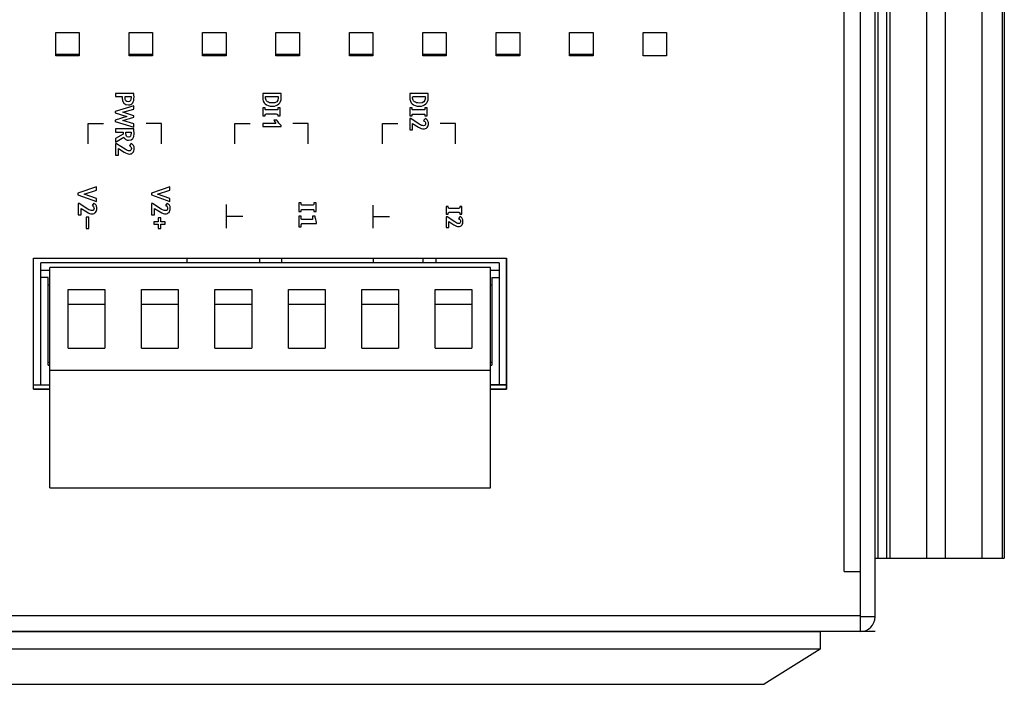
# Model space of a CAD drawing. Units: millimetres. Extents: x 393 to 1149, y -491 to -46.
# Drawn here: x 597 to 664, y -133 to -88 of the extents above; entities that cross this region are included whole.
import ezdxf

# ---------------------------------------------------------------- set-up
doc = ezdxf.new("R2010")
doc.units = ezdxf.units.MM
doc.layers.get('0').update_dxf_attribs({"linetype": 'CONTINUOUS'})
for name, color, linetype in [('03___PRT_ALL_CURVES', 7, 'CONTINUOUS'), ('5_ALL_CURVES', 7, 'CONTINUOUS'), ('ñÕªL', 7, 'CONTINUOUS')]:
    doc.layers.add(name, color=color, linetype=linetype)

msp = doc.modelspace()

# ---------------------------------------------------------------- linework, layer by layer
at = {"linetype": 'Continuous'}
for p, q in [((655.377, -128.725), (655.377, -49.725)), ((655.577, -124.725), (655.577, -54.725)), ((656.177, -124.725), (656.177, -54.725)), ((656.377, -54.725), (656.377, -124.725)), ((658.877, -54.725), (658.877, -124.725)), ((660.177, -124.725), (660.177, -54.725)), ((662.677, -124.725), (662.677, -54.725)), ((664.029, -54.725), (664.029, -124.725)), ((664.177, -54.725), (664.177, -124.725)), ((653.277, -125.625), (653.277, -61.725)), ((654.377, -125.625), (654.377, -61.725)), ((599.577, -90.525), (599.577, -88.925)), ((599.577, -88.925), (601.177, -88.925)), ((601.177, -88.925), (601.177, -90.525)), ((604.577, -90.525), (604.577, -88.925)), ((604.577, -88.925), (606.177, -88.925)), ((606.177, -88.925), (606.177, -90.525)), ((609.577, -90.525), (609.577, -88.925)), ((609.577, -88.925), (611.177, -88.925)), ((611.177, -88.925), (611.177, -90.525)), ((614.577, -88.925), (616.177, -88.925)), ((614.577, -90.525), (614.577, -88.925)), ((616.177, -88.925), (616.177, -90.525)), ((619.577, -88.925), (621.177, -88.925)), ((619.577, -90.525), (619.577, -88.925)), ((621.177, -88.925), (621.177, -90.525)), ((624.577, -88.925), (626.177, -88.925)), ((624.577, -90.525), (624.577, -88.925)), ((626.177, -88.925), (626.177, -90.525)), ((629.577, -88.925), (631.177, -88.925)), ((629.577, -90.525), (629.577, -88.925)), ((631.177, -88.925), (631.177, -90.525)), ((634.577, -88.925), (636.177, -88.925)), ((634.577, -90.525), (634.577, -88.925)), ((636.177, -88.925), (636.177, -90.525)), ((639.577, -88.925), (641.177, -88.925)), ((639.577, -90.525), (639.577, -88.925)), ((641.177, -88.925), (641.177, -90.525)), ((601.177, -90.425), (599.577, -90.425)), ((606.177, -90.425), (604.577, -90.425)), ((611.177, -90.425), (609.577, -90.425)), ((616.177, -90.425), (614.577, -90.425)), ((614.977, -90.525), (614.977, -90.425)), ((621.177, -90.425), (619.577, -90.425)), ((626.177, -90.425), (624.577, -90.425)), ((631.177, -90.425), (629.577, -90.425)), ((636.177, -90.425), (634.577, -90.425)), ((601.177, -90.525), (599.577, -90.525)), ((606.177, -90.525), (604.577, -90.525)), ((611.177, -90.525), (609.577, -90.525)), ((616.177, -90.525), (614.577, -90.525)), ((621.177, -90.525), (619.577, -90.525)), ((626.177, -90.525), (624.577, -90.525)), ((631.177, -90.525), (629.577, -90.525)), ((636.177, -90.525), (634.577, -90.525)), ((641.177, -90.525), (639.577, -90.525)), ((598.077, -104.305), (630.277, -104.305)), ((598.077, -113.225), (598.077, -104.305)), ((608.527, -104.605), (608.527, -104.305)), ((613.477, -104.605), (613.477, -104.305)), ((614.977, -104.605), (614.977, -104.305)), ((621.227, -104.605), (621.227, -104.305)), ((624.577, -104.305), (624.577, -104.605)), ((625.477, -104.605), (625.477, -104.305)), ((630.277, -104.305), (630.277, -113.225)), ((629.777, -104.605), (598.577, -104.605)), ((598.577, -112.925), (598.577, -104.605)), ((599.177, -105.134), (598.577, -105.134)), ((629.177, -104.925), (599.177, -104.925)), ((599.177, -119.925), (599.177, -104.925)), ((629.177, -119.925), (629.177, -104.925)), ((629.777, -105.134), (629.177, -105.134)), ((629.777, -104.605), (629.777, -112.925)), ((599.077, -105.605), (598.577, -105.605)), ((599.077, -111.582), (599.077, -105.605)), ((629.277, -105.605), (629.777, -105.605)), ((629.277, -105.605), (629.277, -111.582)), ((599.077, -106.105), (599.177, -106.105)), ((600.427, -106.43), (602.927, -106.43)), ((600.427, -110.425), (600.427, -106.43)), ((602.927, -106.43), (602.927, -110.425)), ((605.427, -106.43), (607.927, -106.43)), ((605.427, -110.425), (605.427, -106.43)), ((607.927, -106.43), (607.927, -110.425)), ((610.427, -106.43), (612.927, -106.43)), ((610.427, -110.425), (610.427, -106.43)), ((612.927, -106.43), (612.927, -110.425)), ((615.427, -106.43), (617.927, -106.43)), ((615.427, -110.425), (615.427, -106.43)), ((617.927, -106.43), (617.927, -110.425)), ((620.427, -106.43), (622.927, -106.43)), ((620.427, -110.425), (620.427, -106.43)), ((622.927, -106.43), (622.927, -110.425)), ((625.427, -106.43), (627.927, -106.43)), ((625.427, -110.425), (625.427, -106.43)), ((627.927, -106.43), (627.927, -110.425)), ((629.177, -106.105), (629.277, -106.105)), ((600.427, -107.425), (602.927, -107.425)), ((605.427, -107.425), (607.927, -107.425)), ((610.427, -107.425), (612.927, -107.425)), ((615.427, -107.425), (617.927, -107.425)), ((620.427, -107.425), (622.927, -107.425)), ((625.427, -107.425), (627.927, -107.425)), ((600.427, -110.425), (602.927, -110.425)), ((605.427, -110.425), (607.927, -110.425)), ((610.427, -110.425), (612.927, -110.425)), ((615.427, -110.425), (617.927, -110.425)), ((620.427, -110.425), (622.927, -110.425)), ((625.427, -110.425), (627.927, -110.425)), ((599.077, -111.375), (599.177, -111.375)), ((599.077, -111.582), (599.177, -111.582)), ((599.177, -111.925), (629.177, -111.925)), ((629.177, -111.375), (629.277, -111.375)), ((629.177, -111.582), (629.277, -111.582)), ((598.077, -112.925), (599.177, -112.925)), ((599.177, -113.225), (598.077, -113.225)), ((629.177, -112.925), (630.277, -112.925)), ((630.277, -113.225), (629.177, -113.225)), ((599.177, -119.925), (629.177, -119.925)), ((655.377, -124.725), (664.177, -124.725)), ((653.277, -125.625), (654.377, -125.625)), ((654.377, -129.725), (654.377, -125.625)), ((558.377, -128.625), (654.377, -128.625)), ((655.377, -128.725), (654.377, -128.725)), ((558.377, -129.725), (651.627, -129.725)), ((654.377, -129.725), (651.627, -129.725)), ((651.627, -129.725), (651.627, -130.916)), ((651.627, -130.916), (552.127, -130.916)), ((651.627, -130.916), (647.827, -133.315)), ((555.927, -133.315), (647.827, -133.315))]:
    msp.add_line(p, q, dxfattribs=at)
msp.add_arc((654.377, -128.725), 1, 270, 0, dxfattribs=at)
at = {"layer": '03___PRT_ALL_CURVES', "linetype": 'Continuous'}
for p, q in [((598.077, -104.305), (630.277, -104.305)), ((598.077, -113.225), (598.077, -104.305)), ((630.277, -113.225), (630.277, -104.305)), ((598.077, -113.225), (599.177, -113.225)), ((629.177, -113.225), (630.277, -113.225))]:
    msp.add_line(p, q, dxfattribs=at)
at = {"layer": '5_ALL_CURVES', "linetype": 'Continuous'}
for p, q in [((630.277, -112.925), (629.177, -112.925)), ((655.377, -129.725), (556.377, -129.725))]:
    msp.add_line(p, q, dxfattribs=at)
at = {"layer": 'ñÕªL'}
for points, knots in [([(604.113, -93.281), (604.113, -93.281), (603.653, -93.281), (603.653, -93.281), (603.653, -93.281), (603.653, -93.281), (603.653, -93.072), (603.653, -93.072), (603.653, -93.072), (603.653, -93.072), (604.904, -93.072), (604.904, -93.072), (604.904, -93.072), (604.91, -93.211), (604.913, -93.292), (604.913, -93.316), (604.913, -93.316), (604.913, -93.502), (604.883, -93.638), (604.822, -93.724), (604.822, -93.724), (604.761, -93.81), (604.667, -93.853), (604.538, -93.853), (604.538, -93.853), (604.251, -93.853), (604.107, -93.694), (604.107, -93.376), (604.107, -93.376), (604.107, -93.352), (604.109, -93.32), (604.113, -93.281)], [0, 0, 0, 0, 0.125, 0.125, 0.125, 0.125, 0.25, 0.25, 0.25, 0.25, 0.375, 0.375, 0.375, 0.375, 0.5, 0.5, 0.5, 0.5, 0.625, 0.625, 0.625, 0.625, 0.75, 0.75, 0.75, 0.75, 0.875, 0.875, 0.875, 0.875, 1, 1, 1, 1]), ([(613.674, -93.333), (613.674, -93.333), (613.674, -93.071), (613.674, -93.071), (613.674, -93.071), (613.674, -93.071), (614.925, -93.071), (614.925, -93.071), (614.925, -93.071), (614.932, -93.238), (614.935, -93.343), (614.935, -93.386), (614.935, -93.386), (614.935, -93.557), (614.881, -93.693), (614.775, -93.794), (614.775, -93.794), (614.668, -93.894), (614.526, -93.944), (614.349, -93.944), (614.349, -93.944), (613.899, -93.944), (613.674, -93.741), (613.674, -93.333)], [0, 0, 0, 0, 0.166667, 0.166667, 0.166667, 0.166667, 0.333333, 0.333333, 0.333333, 0.333333, 0.5, 0.5, 0.5, 0.5, 0.666667, 0.666667, 0.666667, 0.666667, 0.833333, 0.833333, 0.833333, 0.833333, 1, 1, 1, 1]), ([(623.688, -93.333), (623.688, -93.333), (623.688, -93.072), (623.688, -93.072), (623.688, -93.072), (623.688, -93.072), (624.939, -93.072), (624.939, -93.072), (624.939, -93.072), (624.945, -93.238), (624.948, -93.343), (624.948, -93.386), (624.948, -93.386), (624.948, -93.557), (624.895, -93.693), (624.788, -93.794), (624.788, -93.794), (624.681, -93.894), (624.539, -93.945), (624.363, -93.945), (624.363, -93.945), (623.912, -93.945), (623.688, -93.741), (623.688, -93.333)], [0, 0, 0, 0, 0.166667, 0.166667, 0.166667, 0.166667, 0.333333, 0.333333, 0.333333, 0.333333, 0.5, 0.5, 0.5, 0.5, 0.666667, 0.666667, 0.666667, 0.666667, 0.833333, 0.833333, 0.833333, 0.833333, 1, 1, 1, 1]), ([(604.711, -93.281), (604.711, -93.281), (604.311, -93.281), (604.311, -93.281), (604.311, -93.281), (604.307, -93.316), (604.305, -93.344), (604.305, -93.364), (604.305, -93.364), (604.305, -93.46), (604.321, -93.529), (604.356, -93.573), (604.356, -93.573), (604.389, -93.617), (604.445, -93.639), (604.521, -93.639), (604.521, -93.639), (604.651, -93.639), (604.716, -93.541), (604.716, -93.344), (604.716, -93.344), (604.716, -93.322), (604.714, -93.301), (604.711, -93.281)], [0, 0, 0, 0, 0.166667, 0.166667, 0.166667, 0.166667, 0.333333, 0.333333, 0.333333, 0.333333, 0.5, 0.5, 0.5, 0.5, 0.666667, 0.666667, 0.666667, 0.666667, 0.833333, 0.833333, 0.833333, 0.833333, 1, 1, 1, 1]), ([(614.731, -93.281), (614.731, -93.281), (613.877, -93.281), (613.877, -93.281), (613.877, -93.281), (613.874, -93.314), (613.872, -93.351), (613.872, -93.39), (613.872, -93.39), (613.872, -93.495), (613.912, -93.578), (613.994, -93.638), (613.994, -93.638), (614.075, -93.698), (614.189, -93.727), (614.336, -93.727), (614.336, -93.727), (614.604, -93.727), (614.738, -93.61), (614.738, -93.376), (614.738, -93.376), (614.738, -93.354), (614.736, -93.322), (614.731, -93.281)], [0, 0, 0, 0, 0.166667, 0.166667, 0.166667, 0.166667, 0.333333, 0.333333, 0.333333, 0.333333, 0.5, 0.5, 0.5, 0.5, 0.666667, 0.666667, 0.666667, 0.666667, 0.833333, 0.833333, 0.833333, 0.833333, 1, 1, 1, 1]), ([(624.745, -93.281), (624.745, -93.281), (623.89, -93.281), (623.89, -93.281), (623.89, -93.281), (623.887, -93.314), (623.885, -93.351), (623.885, -93.39), (623.885, -93.39), (623.885, -93.495), (623.926, -93.578), (624.007, -93.638), (624.007, -93.638), (624.089, -93.698), (624.203, -93.728), (624.349, -93.728), (624.349, -93.728), (624.617, -93.728), (624.751, -93.61), (624.751, -93.376), (624.751, -93.376), (624.751, -93.354), (624.749, -93.322), (624.745, -93.281)], [0, 0, 0, 0, 0.166667, 0.166667, 0.166667, 0.166667, 0.333333, 0.333333, 0.333333, 0.333333, 0.5, 0.5, 0.5, 0.5, 0.666667, 0.666667, 0.666667, 0.666667, 0.833333, 0.833333, 0.833333, 0.833333, 1, 1, 1, 1]), ([(603.635, -94.987), (603.635, -94.987), (603.635, -94.901), (603.635, -94.901), (603.635, -94.901), (603.635, -94.901), (604.425, -94.644), (604.425, -94.644), (604.425, -94.644), (604.425, -94.644), (603.635, -94.394), (603.635, -94.394), (603.635, -94.394), (603.635, -94.394), (603.635, -94.308), (603.635, -94.308), (603.635, -94.308), (603.635, -94.308), (604.905, -93.921), (604.905, -93.921), (604.905, -93.921), (604.905, -93.921), (604.905, -94.139), (604.905, -94.139), (604.905, -94.139), (604.905, -94.139), (604.149, -94.36), (604.149, -94.36), (604.149, -94.36), (604.149, -94.36), (604.905, -94.599), (604.905, -94.599), (604.905, -94.599), (604.905, -94.599), (604.905, -94.69), (604.905, -94.69), (604.905, -94.69), (604.905, -94.69), (604.149, -94.93), (604.149, -94.93), (604.149, -94.93), (604.149, -94.93), (604.905, -95.15), (604.905, -95.15), (604.905, -95.15), (604.905, -95.15), (604.905, -95.368), (604.905, -95.368), (604.905, -95.368), (604.905, -95.368), (603.635, -94.987), (603.635, -94.987)], [0, 0, 0, 0, 0.076923, 0.076923, 0.076923, 0.076923, 0.153846, 0.153846, 0.153846, 0.153846, 0.230769, 0.230769, 0.230769, 0.230769, 0.307692, 0.307692, 0.307692, 0.307692, 0.384615, 0.384615, 0.384615, 0.384615, 0.461538, 0.461538, 0.461538, 0.461538, 0.538462, 0.538462, 0.538462, 0.538462, 0.615385, 0.615385, 0.615385, 0.615385, 0.692308, 0.692308, 0.692308, 0.692308, 0.769231, 0.769231, 0.769231, 0.769231, 0.846154, 0.846154, 0.846154, 0.846154, 0.923077, 0.923077, 0.923077, 0.923077, 1, 1, 1, 1]), ([(614.866, -94.065), (614.866, -94.065), (614.866, -94.611), (614.866, -94.611), (614.866, -94.611), (614.866, -94.611), (614.701, -94.611), (614.701, -94.611), (614.701, -94.611), (614.701, -94.611), (614.701, -94.562), (614.701, -94.562), (614.701, -94.562), (614.701, -94.533), (614.699, -94.513), (614.693, -94.504), (614.693, -94.504), (614.688, -94.495), (614.68, -94.488), (614.668, -94.483), (614.668, -94.483), (614.656, -94.479), (614.634, -94.476), (614.601, -94.476), (614.601, -94.476), (614.601, -94.476), (613.941, -94.476), (613.941, -94.476), (613.941, -94.476), (613.905, -94.476), (613.882, -94.478), (613.872, -94.482), (613.872, -94.482), (613.862, -94.486), (613.854, -94.492), (613.85, -94.501), (613.85, -94.501), (613.843, -94.513), (613.839, -94.529), (613.839, -94.552), (613.839, -94.552), (613.839, -94.552), (613.839, -94.611), (613.839, -94.611), (613.839, -94.611), (613.839, -94.611), (613.674, -94.611), (613.674, -94.611), (613.674, -94.611), (613.674, -94.611), (613.674, -94.065), (613.674, -94.065), (613.674, -94.065), (613.674, -94.065), (613.839, -94.065), (613.839, -94.065), (613.839, -94.065), (613.839, -94.065), (613.839, -94.109), (613.839, -94.109), (613.839, -94.109), (613.839, -94.141), (613.842, -94.161), (613.846, -94.171), (613.846, -94.171), (613.851, -94.181), (613.859, -94.188), (613.869, -94.192), (613.869, -94.192), (613.88, -94.197), (613.901, -94.199), (613.932, -94.199), (613.932, -94.199), (613.932, -94.199), (614.595, -94.199), (614.595, -94.199), (614.595, -94.199), (614.632, -94.199), (614.656, -94.197), (614.668, -94.192), (614.668, -94.192), (614.68, -94.188), (614.689, -94.18), (614.695, -94.169), (614.695, -94.169), (614.699, -94.162), (614.701, -94.144), (614.701, -94.115), (614.701, -94.115), (614.701, -94.115), (614.701, -94.065), (614.701, -94.065), (614.701, -94.065), (614.701, -94.065), (614.866, -94.065), (614.866, -94.065)], [0, 0, 0, 0, 0.041667, 0.041667, 0.041667, 0.041667, 0.083333, 0.083333, 0.083333, 0.083333, 0.125, 0.125, 0.125, 0.125, 0.166667, 0.166667, 0.166667, 0.166667, 0.208333, 0.208333, 0.208333, 0.208333, 0.25, 0.25, 0.25, 0.25, 0.291667, 0.291667, 0.291667, 0.291667, 0.333333, 0.333333, 0.333333, 0.333333, 0.375, 0.375, 0.375, 0.375, 0.416667, 0.416667, 0.416667, 0.416667, 0.458333, 0.458333, 0.458333, 0.458333, 0.5, 0.5, 0.5, 0.5, 0.541667, 0.541667, 0.541667, 0.541667, 0.583333, 0.583333, 0.583333, 0.583333, 0.625, 0.625, 0.625, 0.625, 0.666667, 0.666667, 0.666667, 0.666667, 0.708333, 0.708333, 0.708333, 0.708333, 0.75, 0.75, 0.75, 0.75, 0.791667, 0.791667, 0.791667, 0.791667, 0.833333, 0.833333, 0.833333, 0.833333, 0.875, 0.875, 0.875, 0.875, 0.916667, 0.916667, 0.916667, 0.916667, 0.958333, 0.958333, 0.958333, 0.958333, 1, 1, 1, 1]), ([(624.88, -94.065), (624.88, -94.065), (624.88, -94.611), (624.88, -94.611), (624.88, -94.611), (624.88, -94.611), (624.715, -94.611), (624.715, -94.611), (624.715, -94.611), (624.715, -94.611), (624.715, -94.562), (624.715, -94.562), (624.715, -94.562), (624.715, -94.533), (624.712, -94.513), (624.707, -94.504), (624.707, -94.504), (624.701, -94.495), (624.693, -94.488), (624.681, -94.483), (624.681, -94.483), (624.669, -94.479), (624.647, -94.477), (624.614, -94.477), (624.614, -94.477), (624.614, -94.477), (623.954, -94.477), (623.954, -94.477), (623.954, -94.477), (623.918, -94.477), (623.895, -94.478), (623.885, -94.482), (623.885, -94.482), (623.875, -94.486), (623.867, -94.492), (623.863, -94.501), (623.863, -94.501), (623.856, -94.513), (623.852, -94.529), (623.852, -94.552), (623.852, -94.552), (623.852, -94.552), (623.852, -94.611), (623.852, -94.611), (623.852, -94.611), (623.852, -94.611), (623.688, -94.611), (623.688, -94.611), (623.688, -94.611), (623.688, -94.611), (623.688, -94.065), (623.688, -94.065), (623.688, -94.065), (623.688, -94.065), (623.852, -94.065), (623.852, -94.065), (623.852, -94.065), (623.852, -94.065), (623.852, -94.109), (623.852, -94.109), (623.852, -94.109), (623.852, -94.141), (623.855, -94.162), (623.86, -94.171), (623.86, -94.171), (623.865, -94.181), (623.872, -94.188), (623.883, -94.192), (623.883, -94.192), (623.893, -94.197), (623.914, -94.199), (623.946, -94.199), (623.946, -94.199), (623.946, -94.199), (624.608, -94.199), (624.608, -94.199), (624.608, -94.199), (624.645, -94.199), (624.669, -94.197), (624.681, -94.192), (624.681, -94.192), (624.693, -94.188), (624.702, -94.18), (624.708, -94.169), (624.708, -94.169), (624.713, -94.162), (624.715, -94.144), (624.715, -94.115), (624.715, -94.115), (624.715, -94.115), (624.715, -94.065), (624.715, -94.065), (624.715, -94.065), (624.715, -94.065), (624.88, -94.065), (624.88, -94.065)], [0, 0, 0, 0, 0.041667, 0.041667, 0.041667, 0.041667, 0.083333, 0.083333, 0.083333, 0.083333, 0.125, 0.125, 0.125, 0.125, 0.166667, 0.166667, 0.166667, 0.166667, 0.208333, 0.208333, 0.208333, 0.208333, 0.25, 0.25, 0.25, 0.25, 0.291667, 0.291667, 0.291667, 0.291667, 0.333333, 0.333333, 0.333333, 0.333333, 0.375, 0.375, 0.375, 0.375, 0.416667, 0.416667, 0.416667, 0.416667, 0.458333, 0.458333, 0.458333, 0.458333, 0.5, 0.5, 0.5, 0.5, 0.541667, 0.541667, 0.541667, 0.541667, 0.583333, 0.583333, 0.583333, 0.583333, 0.625, 0.625, 0.625, 0.625, 0.666667, 0.666667, 0.666667, 0.666667, 0.708333, 0.708333, 0.708333, 0.708333, 0.75, 0.75, 0.75, 0.75, 0.791667, 0.791667, 0.791667, 0.791667, 0.833333, 0.833333, 0.833333, 0.833333, 0.875, 0.875, 0.875, 0.875, 0.916667, 0.916667, 0.916667, 0.916667, 0.958333, 0.958333, 0.958333, 0.958333, 1, 1, 1, 1]), ([(613.674, -95.124), (613.674, -95.124), (614.577, -95.124), (614.577, -95.124), (614.577, -95.124), (614.577, -95.124), (614.424, -94.885), (614.424, -94.885), (614.424, -94.885), (614.424, -94.885), (614.637, -94.885), (614.637, -94.885), (614.637, -94.885), (614.717, -95.038), (614.815, -95.16), (614.932, -95.25), (614.932, -95.25), (614.932, -95.25), (614.932, -95.333), (614.932, -95.333), (614.932, -95.333), (614.932, -95.333), (613.674, -95.333), (613.674, -95.333), (613.674, -95.333), (613.674, -95.333), (613.674, -95.124), (613.674, -95.124)], [0, 0, 0, 0, 0.142857, 0.142857, 0.142857, 0.142857, 0.285714, 0.285714, 0.285714, 0.285714, 0.428571, 0.428571, 0.428571, 0.428571, 0.571429, 0.571429, 0.571429, 0.571429, 0.714286, 0.714286, 0.714286, 0.714286, 0.857143, 0.857143, 0.857143, 0.857143, 1, 1, 1, 1]), ([(623.688, -94.791), (623.688, -94.791), (623.753, -94.791), (623.753, -94.791), (623.753, -94.791), (623.753, -94.791), (624.336, -95.164), (624.336, -95.164), (624.336, -95.164), (624.453, -95.239), (624.551, -95.276), (624.631, -95.276), (624.631, -95.276), (624.726, -95.276), (624.773, -95.223), (624.773, -95.116), (624.773, -95.116), (624.773, -95.035), (624.727, -94.969), (624.635, -94.919), (624.635, -94.919), (624.635, -94.919), (624.753, -94.779), (624.753, -94.779), (624.753, -94.779), (624.813, -94.806), (624.863, -94.85), (624.902, -94.91), (624.902, -94.91), (624.942, -94.97), (624.962, -95.036), (624.962, -95.108), (624.962, -95.108), (624.962, -95.229), (624.932, -95.323), (624.874, -95.391), (624.874, -95.391), (624.816, -95.459), (624.735, -95.493), (624.631, -95.493), (624.631, -95.493), (624.536, -95.493), (624.417, -95.45), (624.276, -95.362), (624.276, -95.362), (624.276, -95.362), (623.885, -95.121), (623.885, -95.121), (623.885, -95.121), (623.885, -95.121), (623.885, -95.563), (623.885, -95.563), (623.885, -95.563), (623.885, -95.563), (623.688, -95.563), (623.688, -95.563), (623.688, -95.563), (623.688, -95.563), (623.688, -94.791), (623.688, -94.791)], [0, 0, 0, 0, 0.066667, 0.066667, 0.066667, 0.066667, 0.133333, 0.133333, 0.133333, 0.133333, 0.2, 0.2, 0.2, 0.2, 0.266667, 0.266667, 0.266667, 0.266667, 0.333333, 0.333333, 0.333333, 0.333333, 0.4, 0.4, 0.4, 0.4, 0.466667, 0.466667, 0.466667, 0.466667, 0.533333, 0.533333, 0.533333, 0.533333, 0.6, 0.6, 0.6, 0.6, 0.666667, 0.666667, 0.666667, 0.666667, 0.733333, 0.733333, 0.733333, 0.733333, 0.8, 0.8, 0.8, 0.8, 0.866667, 0.866667, 0.866667, 0.866667, 0.933333, 0.933333, 0.933333, 0.933333, 1, 1, 1, 1]), ([(603.653, -96.156), (603.653, -96.156), (604.169, -95.842), (604.169, -95.842), (604.169, -95.842), (604.17, -95.811), (604.172, -95.767), (604.176, -95.709), (604.176, -95.709), (604.176, -95.709), (603.653, -95.709), (603.653, -95.709), (603.653, -95.709), (603.653, -95.709), (603.653, -95.492), (603.653, -95.492), (603.653, -95.492), (603.653, -95.492), (604.905, -95.492), (604.905, -95.492), (604.905, -95.492), (604.905, -95.504), (604.907, -95.549), (604.911, -95.629), (604.911, -95.629), (604.915, -95.707), (604.917, -95.771), (604.917, -95.819), (604.917, -95.819), (604.917, -96.118), (604.794, -96.267), (604.548, -96.267), (604.548, -96.267), (604.474, -96.267), (604.407, -96.247), (604.346, -96.205), (604.346, -96.205), (604.285, -96.164), (604.242, -96.112), (604.217, -96.05), (604.217, -96.05), (604.217, -96.05), (603.653, -96.397), (603.653, -96.397), (603.653, -96.397), (603.653, -96.397), (603.653, -96.156), (603.653, -96.156)], [0, 0, 0, 0, 0.083333, 0.083333, 0.083333, 0.083333, 0.166667, 0.166667, 0.166667, 0.166667, 0.25, 0.25, 0.25, 0.25, 0.333333, 0.333333, 0.333333, 0.333333, 0.416667, 0.416667, 0.416667, 0.416667, 0.5, 0.5, 0.5, 0.5, 0.583333, 0.583333, 0.583333, 0.583333, 0.666667, 0.666667, 0.666667, 0.666667, 0.75, 0.75, 0.75, 0.75, 0.833333, 0.833333, 0.833333, 0.833333, 0.916667, 0.916667, 0.916667, 0.916667, 1, 1, 1, 1]), ([(604.711, -95.709), (604.711, -95.709), (604.364, -95.709), (604.364, -95.709), (604.364, -95.709), (604.36, -95.748), (604.358, -95.778), (604.358, -95.798), (604.358, -95.798), (604.358, -95.885), (604.372, -95.949), (604.398, -95.99), (604.398, -95.99), (604.424, -96.03), (604.475, -96.05), (604.551, -96.05), (604.551, -96.05), (604.612, -96.05), (604.655, -96.029), (604.68, -95.985), (604.68, -95.985), (604.704, -95.942), (604.716, -95.873), (604.716, -95.78), (604.716, -95.78), (604.716, -95.758), (604.715, -95.734), (604.711, -95.709)], [0, 0, 0, 0, 0.142857, 0.142857, 0.142857, 0.142857, 0.285714, 0.285714, 0.285714, 0.285714, 0.428571, 0.428571, 0.428571, 0.428571, 0.571429, 0.571429, 0.571429, 0.571429, 0.714286, 0.714286, 0.714286, 0.714286, 0.857143, 0.857143, 0.857143, 0.857143, 1, 1, 1, 1]), ([(603.653, -96.502), (603.653, -96.502), (603.718, -96.502), (603.718, -96.502), (603.718, -96.502), (603.718, -96.502), (604.301, -96.875), (604.301, -96.875), (604.301, -96.875), (604.418, -96.949), (604.516, -96.987), (604.596, -96.987), (604.596, -96.987), (604.691, -96.987), (604.738, -96.933), (604.738, -96.827), (604.738, -96.827), (604.738, -96.745), (604.692, -96.68), (604.6, -96.63), (604.6, -96.63), (604.6, -96.63), (604.718, -96.489), (604.718, -96.489), (604.718, -96.489), (604.778, -96.517), (604.828, -96.561), (604.868, -96.621), (604.868, -96.621), (604.907, -96.68), (604.927, -96.746), (604.927, -96.819), (604.927, -96.819), (604.927, -96.939), (604.898, -97.034), (604.839, -97.102), (604.839, -97.102), (604.781, -97.17), (604.7, -97.204), (604.596, -97.204), (604.596, -97.204), (604.501, -97.204), (604.382, -97.16), (604.241, -97.073), (604.241, -97.073), (604.241, -97.073), (603.85, -96.831), (603.85, -96.831), (603.85, -96.831), (603.85, -96.831), (603.85, -97.274), (603.85, -97.274), (603.85, -97.274), (603.85, -97.274), (603.653, -97.274), (603.653, -97.274), (603.653, -97.274), (603.653, -97.274), (603.653, -96.502), (603.653, -96.502)], [0, 0, 0, 0, 0.066667, 0.066667, 0.066667, 0.066667, 0.133333, 0.133333, 0.133333, 0.133333, 0.2, 0.2, 0.2, 0.2, 0.266667, 0.266667, 0.266667, 0.266667, 0.333333, 0.333333, 0.333333, 0.333333, 0.4, 0.4, 0.4, 0.4, 0.466667, 0.466667, 0.466667, 0.466667, 0.533333, 0.533333, 0.533333, 0.533333, 0.6, 0.6, 0.6, 0.6, 0.666667, 0.666667, 0.666667, 0.666667, 0.733333, 0.733333, 0.733333, 0.733333, 0.8, 0.8, 0.8, 0.8, 0.866667, 0.866667, 0.866667, 0.866667, 0.933333, 0.933333, 0.933333, 0.933333, 1, 1, 1, 1]), ([(601.092, -99.985), (601.092, -99.985), (601.092, -99.87), (601.092, -99.87), (601.092, -99.87), (601.092, -99.87), (602.361, -99.429), (602.361, -99.429), (602.361, -99.429), (602.361, -99.429), (602.361, -99.659), (602.361, -99.659), (602.361, -99.659), (602.361, -99.659), (601.515, -99.932), (601.515, -99.932), (601.515, -99.932), (601.515, -99.932), (602.361, -100.22), (602.361, -100.22), (602.361, -100.22), (602.361, -100.22), (602.361, -100.445), (602.361, -100.445), (602.361, -100.445), (602.361, -100.445), (601.092, -99.985), (601.092, -99.985)], [0, 0, 0, 0, 0.142857, 0.142857, 0.142857, 0.142857, 0.285714, 0.285714, 0.285714, 0.285714, 0.428571, 0.428571, 0.428571, 0.428571, 0.571429, 0.571429, 0.571429, 0.571429, 0.714286, 0.714286, 0.714286, 0.714286, 0.857143, 0.857143, 0.857143, 0.857143, 1, 1, 1, 1]), ([(606.092, -99.985), (606.092, -99.985), (606.092, -99.87), (606.092, -99.87), (606.092, -99.87), (606.092, -99.87), (607.362, -99.429), (607.362, -99.429), (607.362, -99.429), (607.362, -99.429), (607.362, -99.659), (607.362, -99.659), (607.362, -99.659), (607.362, -99.659), (606.516, -99.932), (606.516, -99.932), (606.516, -99.932), (606.516, -99.932), (607.362, -100.22), (607.362, -100.22), (607.362, -100.22), (607.362, -100.22), (607.362, -100.445), (607.362, -100.445), (607.362, -100.445), (607.362, -100.445), (606.092, -99.985), (606.092, -99.985)], [0, 0, 0, 0, 0.142857, 0.142857, 0.142857, 0.142857, 0.285714, 0.285714, 0.285714, 0.285714, 0.428571, 0.428571, 0.428571, 0.428571, 0.571429, 0.571429, 0.571429, 0.571429, 0.714286, 0.714286, 0.714286, 0.714286, 0.857143, 0.857143, 0.857143, 0.857143, 1, 1, 1, 1]), ([(601.109, -100.573), (601.109, -100.573), (601.174, -100.573), (601.174, -100.573), (601.174, -100.573), (601.174, -100.573), (601.758, -100.946), (601.758, -100.946), (601.758, -100.946), (601.875, -101.02), (601.973, -101.058), (602.052, -101.058), (602.052, -101.058), (602.147, -101.058), (602.195, -101.004), (602.195, -100.898), (602.195, -100.898), (602.195, -100.816), (602.148, -100.751), (602.057, -100.701), (602.057, -100.701), (602.057, -100.701), (602.175, -100.56), (602.175, -100.56), (602.175, -100.56), (602.235, -100.588), (602.284, -100.632), (602.324, -100.691), (602.324, -100.691), (602.363, -100.751), (602.383, -100.817), (602.383, -100.89), (602.383, -100.89), (602.383, -101.01), (602.354, -101.105), (602.296, -101.173), (602.296, -101.173), (602.237, -101.241), (602.156, -101.275), (602.052, -101.275), (602.052, -101.275), (601.957, -101.275), (601.839, -101.231), (601.697, -101.144), (601.697, -101.144), (601.697, -101.144), (601.307, -100.902), (601.307, -100.902), (601.307, -100.902), (601.307, -100.902), (601.307, -101.345), (601.307, -101.345), (601.307, -101.345), (601.307, -101.345), (601.109, -101.345), (601.109, -101.345), (601.109, -101.345), (601.109, -101.345), (601.109, -100.573), (601.109, -100.573)], [0, 0, 0, 0, 0.066667, 0.066667, 0.066667, 0.066667, 0.133333, 0.133333, 0.133333, 0.133333, 0.2, 0.2, 0.2, 0.2, 0.266667, 0.266667, 0.266667, 0.266667, 0.333333, 0.333333, 0.333333, 0.333333, 0.4, 0.4, 0.4, 0.4, 0.466667, 0.466667, 0.466667, 0.466667, 0.533333, 0.533333, 0.533333, 0.533333, 0.6, 0.6, 0.6, 0.6, 0.666667, 0.666667, 0.666667, 0.666667, 0.733333, 0.733333, 0.733333, 0.733333, 0.8, 0.8, 0.8, 0.8, 0.866667, 0.866667, 0.866667, 0.866667, 0.933333, 0.933333, 0.933333, 0.933333, 1, 1, 1, 1]), ([(606.11, -100.573), (606.11, -100.573), (606.175, -100.573), (606.175, -100.573), (606.175, -100.573), (606.175, -100.573), (606.758, -100.946), (606.758, -100.946), (606.758, -100.946), (606.875, -101.02), (606.973, -101.058), (607.053, -101.058), (607.053, -101.058), (607.148, -101.058), (607.195, -101.004), (607.195, -100.898), (607.195, -100.898), (607.195, -100.816), (607.149, -100.751), (607.057, -100.701), (607.057, -100.701), (607.057, -100.701), (607.175, -100.56), (607.175, -100.56), (607.175, -100.56), (607.235, -100.588), (607.285, -100.632), (607.325, -100.692), (607.325, -100.692), (607.364, -100.751), (607.384, -100.817), (607.384, -100.89), (607.384, -100.89), (607.384, -101.01), (607.355, -101.105), (607.296, -101.173), (607.296, -101.173), (607.238, -101.241), (607.157, -101.275), (607.053, -101.275), (607.053, -101.275), (606.958, -101.275), (606.839, -101.231), (606.698, -101.144), (606.698, -101.144), (606.698, -101.144), (606.307, -100.902), (606.307, -100.902), (606.307, -100.902), (606.307, -100.902), (606.307, -101.345), (606.307, -101.345), (606.307, -101.345), (606.307, -101.345), (606.11, -101.345), (606.11, -101.345), (606.11, -101.345), (606.11, -101.345), (606.11, -100.573), (606.11, -100.573)], [0, 0, 0, 0, 0.066667, 0.066667, 0.066667, 0.066667, 0.133333, 0.133333, 0.133333, 0.133333, 0.2, 0.2, 0.2, 0.2, 0.266667, 0.266667, 0.266667, 0.266667, 0.333333, 0.333333, 0.333333, 0.333333, 0.4, 0.4, 0.4, 0.4, 0.466667, 0.466667, 0.466667, 0.466667, 0.533333, 0.533333, 0.533333, 0.533333, 0.6, 0.6, 0.6, 0.6, 0.666667, 0.666667, 0.666667, 0.666667, 0.733333, 0.733333, 0.733333, 0.733333, 0.8, 0.8, 0.8, 0.8, 0.866667, 0.866667, 0.866667, 0.866667, 0.933333, 0.933333, 0.933333, 0.933333, 1, 1, 1, 1]), ([(617.325, -100.536), (617.325, -100.536), (617.325, -101.117), (617.325, -101.117), (617.325, -101.117), (617.325, -101.117), (617.16, -101.117), (617.16, -101.117), (617.16, -101.117), (617.16, -101.117), (617.16, -101.065), (617.16, -101.065), (617.16, -101.065), (617.16, -101.034), (617.157, -101.013), (617.152, -101.003), (617.152, -101.003), (617.146, -100.993), (617.138, -100.986), (617.126, -100.981), (617.126, -100.981), (617.115, -100.976), (617.092, -100.974), (617.059, -100.974), (617.059, -100.974), (617.059, -100.974), (616.399, -100.974), (616.399, -100.974), (616.399, -100.974), (616.364, -100.974), (616.34, -100.976), (616.33, -100.98), (616.33, -100.98), (616.32, -100.984), (616.312, -100.991), (616.308, -101), (616.308, -101), (616.301, -101.012), (616.298, -101.03), (616.298, -101.054), (616.298, -101.054), (616.298, -101.054), (616.298, -101.117), (616.298, -101.117), (616.298, -101.117), (616.298, -101.117), (616.133, -101.117), (616.133, -101.117), (616.133, -101.117), (616.133, -101.117), (616.133, -100.536), (616.133, -100.536), (616.133, -100.536), (616.133, -100.536), (616.298, -100.536), (616.298, -100.536), (616.298, -100.536), (616.298, -100.536), (616.298, -100.583), (616.298, -100.583), (616.298, -100.583), (616.298, -100.617), (616.3, -100.639), (616.305, -100.649), (616.305, -100.649), (616.31, -100.659), (616.317, -100.667), (616.328, -100.672), (616.328, -100.672), (616.339, -100.677), (616.359, -100.679), (616.391, -100.679), (616.391, -100.679), (616.391, -100.679), (617.053, -100.679), (617.053, -100.679), (617.053, -100.679), (617.09, -100.679), (617.115, -100.677), (617.126, -100.672), (617.126, -100.672), (617.138, -100.667), (617.147, -100.659), (617.153, -100.647), (617.153, -100.647), (617.158, -100.64), (617.16, -100.62), (617.16, -100.589), (617.16, -100.589), (617.16, -100.589), (617.16, -100.536), (617.16, -100.536), (617.16, -100.536), (617.16, -100.536), (617.325, -100.536), (617.325, -100.536)], [0, 0, 0, 0, 0.041667, 0.041667, 0.041667, 0.041667, 0.083333, 0.083333, 0.083333, 0.083333, 0.125, 0.125, 0.125, 0.125, 0.166667, 0.166667, 0.166667, 0.166667, 0.208333, 0.208333, 0.208333, 0.208333, 0.25, 0.25, 0.25, 0.25, 0.291667, 0.291667, 0.291667, 0.291667, 0.333333, 0.333333, 0.333333, 0.333333, 0.375, 0.375, 0.375, 0.375, 0.416667, 0.416667, 0.416667, 0.416667, 0.458333, 0.458333, 0.458333, 0.458333, 0.5, 0.5, 0.5, 0.5, 0.541667, 0.541667, 0.541667, 0.541667, 0.583333, 0.583333, 0.583333, 0.583333, 0.625, 0.625, 0.625, 0.625, 0.666667, 0.666667, 0.666667, 0.666667, 0.708333, 0.708333, 0.708333, 0.708333, 0.75, 0.75, 0.75, 0.75, 0.791667, 0.791667, 0.791667, 0.791667, 0.833333, 0.833333, 0.833333, 0.833333, 0.875, 0.875, 0.875, 0.875, 0.916667, 0.916667, 0.916667, 0.916667, 0.958333, 0.958333, 0.958333, 0.958333, 1, 1, 1, 1]), ([(627.24, -100.775), (627.24, -100.775), (627.24, -101.298), (627.24, -101.298), (627.24, -101.298), (627.24, -101.298), (627.092, -101.298), (627.092, -101.298), (627.092, -101.298), (627.092, -101.298), (627.092, -101.251), (627.092, -101.251), (627.092, -101.251), (627.092, -101.223), (627.089, -101.204), (627.085, -101.195), (627.085, -101.195), (627.08, -101.186), (627.072, -101.18), (627.062, -101.175), (627.062, -101.175), (627.051, -101.171), (627.031, -101.169), (627.001, -101.169), (627.001, -101.169), (627.001, -101.169), (626.407, -101.169), (626.407, -101.169), (626.407, -101.169), (626.375, -101.169), (626.354, -101.171), (626.345, -101.174), (626.345, -101.174), (626.336, -101.178), (626.329, -101.184), (626.325, -101.193), (626.325, -101.193), (626.319, -101.204), (626.316, -101.22), (626.316, -101.241), (626.316, -101.241), (626.316, -101.241), (626.316, -101.298), (626.316, -101.298), (626.316, -101.298), (626.316, -101.298), (626.167, -101.298), (626.167, -101.298), (626.167, -101.298), (626.167, -101.298), (626.167, -100.775), (626.167, -100.775), (626.167, -100.775), (626.167, -100.775), (626.316, -100.775), (626.316, -100.775), (626.316, -100.775), (626.316, -100.775), (626.316, -100.817), (626.316, -100.817), (626.316, -100.817), (626.316, -100.848), (626.318, -100.867), (626.322, -100.877), (626.322, -100.877), (626.327, -100.886), (626.334, -100.893), (626.343, -100.897), (626.343, -100.897), (626.353, -100.901), (626.371, -100.903), (626.4, -100.903), (626.4, -100.903), (626.4, -100.903), (626.996, -100.903), (626.996, -100.903), (626.996, -100.903), (627.029, -100.903), (627.051, -100.901), (627.062, -100.897), (627.062, -100.897), (627.072, -100.893), (627.08, -100.885), (627.086, -100.875), (627.086, -100.875), (627.09, -100.868), (627.092, -100.85), (627.092, -100.823), (627.092, -100.823), (627.092, -100.823), (627.092, -100.775), (627.092, -100.775), (627.092, -100.775), (627.092, -100.775), (627.24, -100.775), (627.24, -100.775)], [0, 0, 0, 0, 0.041667, 0.041667, 0.041667, 0.041667, 0.083333, 0.083333, 0.083333, 0.083333, 0.125, 0.125, 0.125, 0.125, 0.166667, 0.166667, 0.166667, 0.166667, 0.208333, 0.208333, 0.208333, 0.208333, 0.25, 0.25, 0.25, 0.25, 0.291667, 0.291667, 0.291667, 0.291667, 0.333333, 0.333333, 0.333333, 0.333333, 0.375, 0.375, 0.375, 0.375, 0.416667, 0.416667, 0.416667, 0.416667, 0.458333, 0.458333, 0.458333, 0.458333, 0.5, 0.5, 0.5, 0.5, 0.541667, 0.541667, 0.541667, 0.541667, 0.583333, 0.583333, 0.583333, 0.583333, 0.625, 0.625, 0.625, 0.625, 0.666667, 0.666667, 0.666667, 0.666667, 0.708333, 0.708333, 0.708333, 0.708333, 0.75, 0.75, 0.75, 0.75, 0.791667, 0.791667, 0.791667, 0.791667, 0.833333, 0.833333, 0.833333, 0.833333, 0.875, 0.875, 0.875, 0.875, 0.916667, 0.916667, 0.916667, 0.916667, 0.958333, 0.958333, 0.958333, 0.958333, 1, 1, 1, 1]), ([(601.66, -101.499), (601.66, -101.499), (601.832, -101.499), (601.832, -101.499), (601.832, -101.499), (601.832, -102.01), (601.832, -101.756), (601.832, -102.267), (601.832, -102.267), (601.832, -102.267), (601.66, -102.267), (601.66, -102.267), (601.66, -102.267), (601.66, -101.749), (601.66, -102.016), (601.66, -101.499)], [0, 0, 0, 0, 0.25, 0.25, 0.25, 0.25, 0.5, 0.5, 0.5, 0.5, 0.75, 0.75, 0.75, 0.75, 1, 1, 1, 1]), ([(606.567, -101.986), (606.567, -101.986), (606.263, -101.986), (606.263, -101.986), (606.263, -101.986), (606.263, -101.986), (606.263, -101.825), (606.263, -101.825), (606.263, -101.825), (606.263, -101.825), (606.567, -101.825), (606.567, -101.825), (606.567, -101.825), (606.567, -101.825), (606.567, -101.545), (606.567, -101.545), (606.567, -101.545), (606.567, -101.545), (606.739, -101.545), (606.739, -101.545), (606.739, -101.545), (606.739, -101.545), (606.739, -101.825), (606.739, -101.825), (606.739, -101.825), (606.739, -101.825), (607.032, -101.825), (607.032, -101.825), (607.032, -101.825), (607.032, -101.825), (607.032, -101.986), (607.032, -101.986), (607.032, -101.986), (607.032, -101.986), (606.739, -101.986), (606.739, -101.986), (606.739, -101.986), (606.739, -101.986), (606.739, -102.267), (606.739, -102.267), (606.739, -102.267), (606.739, -102.267), (606.567, -102.267), (606.567, -102.267), (606.567, -102.267), (606.567, -102.267), (606.567, -101.986), (606.567, -101.986)], [0, 0, 0, 0, 0.083333, 0.083333, 0.083333, 0.083333, 0.166667, 0.166667, 0.166667, 0.166667, 0.25, 0.25, 0.25, 0.25, 0.333333, 0.333333, 0.333333, 0.333333, 0.416667, 0.416667, 0.416667, 0.416667, 0.5, 0.5, 0.5, 0.5, 0.583333, 0.583333, 0.583333, 0.583333, 0.666667, 0.666667, 0.666667, 0.666667, 0.75, 0.75, 0.75, 0.75, 0.833333, 0.833333, 0.833333, 0.833333, 0.916667, 0.916667, 0.916667, 0.916667, 1, 1, 1, 1]), ([(617.345, -101.935), (617.345, -101.935), (616.41, -101.935), (616.41, -101.935), (616.41, -101.935), (616.369, -101.935), (616.345, -101.937), (616.337, -101.94), (616.337, -101.94), (616.323, -101.946), (616.313, -101.955), (616.307, -101.968), (616.307, -101.968), (616.301, -101.981), (616.298, -102.005), (616.298, -102.04), (616.298, -102.04), (616.298, -102.04), (616.298, -102.161), (616.298, -102.161), (616.298, -102.161), (616.298, -102.161), (616.133, -102.161), (616.133, -102.161), (616.133, -102.161), (616.133, -102.161), (616.133, -101.424), (616.133, -101.424), (616.133, -101.424), (616.133, -101.424), (616.298, -101.424), (616.298, -101.424), (616.298, -101.424), (616.298, -101.424), (616.298, -101.546), (616.298, -101.546), (616.298, -101.546), (616.298, -101.588), (616.301, -101.616), (616.306, -101.628), (616.306, -101.628), (616.311, -101.64), (616.32, -101.649), (616.332, -101.654), (616.332, -101.654), (616.345, -101.661), (616.37, -101.664), (616.41, -101.664), (616.41, -101.664), (616.41, -101.664), (617.077, -101.664), (617.077, -101.664), (617.077, -101.664), (617.077, -101.664), (617.077, -101.424), (617.077, -101.424), (617.077, -101.424), (617.077, -101.424), (617.243, -101.424), (617.243, -101.424), (617.243, -101.424), (617.25, -101.493), (617.257, -101.545), (617.264, -101.582), (617.264, -101.582), (617.275, -101.636), (617.29, -101.694), (617.309, -101.756), (617.309, -101.756), (617.319, -101.79), (617.331, -101.822), (617.345, -101.851), (617.345, -101.851), (617.345, -101.851), (617.345, -101.935), (617.345, -101.935)], [0, 0, 0, 0, 0.052632, 0.052632, 0.052632, 0.052632, 0.105263, 0.105263, 0.105263, 0.105263, 0.157895, 0.157895, 0.157895, 0.157895, 0.210526, 0.210526, 0.210526, 0.210526, 0.263158, 0.263158, 0.263158, 0.263158, 0.315789, 0.315789, 0.315789, 0.315789, 0.368421, 0.368421, 0.368421, 0.368421, 0.421053, 0.421053, 0.421053, 0.421053, 0.473684, 0.473684, 0.473684, 0.473684, 0.526316, 0.526316, 0.526316, 0.526316, 0.578947, 0.578947, 0.578947, 0.578947, 0.631579, 0.631579, 0.631579, 0.631579, 0.684211, 0.684211, 0.684211, 0.684211, 0.736842, 0.736842, 0.736842, 0.736842, 0.789474, 0.789474, 0.789474, 0.789474, 0.842105, 0.842105, 0.842105, 0.842105, 0.894737, 0.894737, 0.894737, 0.894737, 0.947368, 0.947368, 0.947368, 0.947368, 1, 1, 1, 1]), ([(626.167, -101.47), (626.167, -101.47), (626.226, -101.47), (626.226, -101.47), (626.226, -101.47), (626.226, -101.47), (626.751, -101.827), (626.751, -101.827), (626.751, -101.827), (626.856, -101.898), (626.945, -101.934), (627.016, -101.934), (627.016, -101.934), (627.102, -101.934), (627.144, -101.883), (627.144, -101.781), (627.144, -101.781), (627.144, -101.703), (627.103, -101.64), (627.02, -101.593), (627.02, -101.593), (627.02, -101.593), (627.126, -101.458), (627.126, -101.458), (627.126, -101.458), (627.18, -101.485), (627.225, -101.526), (627.261, -101.584), (627.261, -101.584), (627.296, -101.641), (627.314, -101.704), (627.314, -101.773), (627.314, -101.773), (627.314, -101.889), (627.288, -101.979), (627.235, -102.044), (627.235, -102.044), (627.183, -102.109), (627.11, -102.142), (627.016, -102.142), (627.016, -102.142), (626.931, -102.142), (626.824, -102.1), (626.697, -102.016), (626.697, -102.016), (626.697, -102.016), (626.345, -101.786), (626.345, -101.786), (626.345, -101.786), (626.345, -101.786), (626.345, -102.209), (626.345, -102.209), (626.345, -102.209), (626.345, -102.209), (626.167, -102.209), (626.167, -102.209), (626.167, -102.209), (626.167, -102.209), (626.167, -101.47), (626.167, -101.47)], [0, 0, 0, 0, 0.066667, 0.066667, 0.066667, 0.066667, 0.133333, 0.133333, 0.133333, 0.133333, 0.2, 0.2, 0.2, 0.2, 0.266667, 0.266667, 0.266667, 0.266667, 0.333333, 0.333333, 0.333333, 0.333333, 0.4, 0.4, 0.4, 0.4, 0.466667, 0.466667, 0.466667, 0.466667, 0.533333, 0.533333, 0.533333, 0.533333, 0.6, 0.6, 0.6, 0.6, 0.666667, 0.666667, 0.666667, 0.666667, 0.733333, 0.733333, 0.733333, 0.733333, 0.8, 0.8, 0.8, 0.8, 0.866667, 0.866667, 0.866667, 0.866667, 0.933333, 0.933333, 0.933333, 0.933333, 1, 1, 1, 1])]:
    msp.add_open_spline(points, degree=3, knots=knots, dxfattribs=at)
at = {"layer": 'ñÕªL', "lineweight": 25}
for points in [[(601.783, -96.515), (601.783, -96.515), (601.783, -95.123), (601.783, -95.123), (601.783, -95.123), (601.783, -95.123), (602.826, -95.123), (602.826, -95.123)], [(606.779, -96.515), (606.779, -96.515), (606.779, -95.123), (606.779, -95.123), (606.779, -95.123), (606.779, -95.123), (605.736, -95.123), (605.736, -95.123)], [(611.775, -96.515), (611.775, -96.515), (611.775, -95.123), (611.775, -95.123), (611.775, -95.123), (611.775, -95.123), (612.818, -95.123), (612.818, -95.123)], [(616.771, -96.515), (616.771, -96.515), (616.771, -95.123), (616.771, -95.123), (616.771, -95.123), (616.771, -95.123), (615.728, -95.123), (615.728, -95.123)], [(621.826, -96.515), (621.826, -96.515), (621.826, -95.123), (621.826, -95.123), (621.826, -95.123), (621.826, -95.123), (622.87, -95.123), (622.87, -95.123)], [(626.807, -96.515), (626.807, -96.515), (626.807, -95.123), (626.807, -95.123), (626.807, -95.123), (626.807, -95.123), (625.764, -95.123), (625.764, -95.123)]]:
    msp.add_open_spline(points, degree=3, knots=[0, 0, 0, 0, 0.5, 0.5, 0.5, 0.5, 1, 1, 1, 1], dxfattribs=at)
for points in [[(611.202, -102.26), (611.202, -102.26), (611.2, -100.649), (611.2, -100.649)], [(621.203, -102.251), (621.203, -102.251), (621.201, -100.69), (621.201, -100.69)], [(612.313, -101.453), (612.313, -101.453), (611.164, -101.455), (611.164, -101.455)], [(622.314, -101.47), (622.314, -101.47), (621.165, -101.472), (621.165, -101.472)]]:
    msp.add_open_spline(points, degree=3, dxfattribs=at)

doc.saveas('drawing.dxf')
